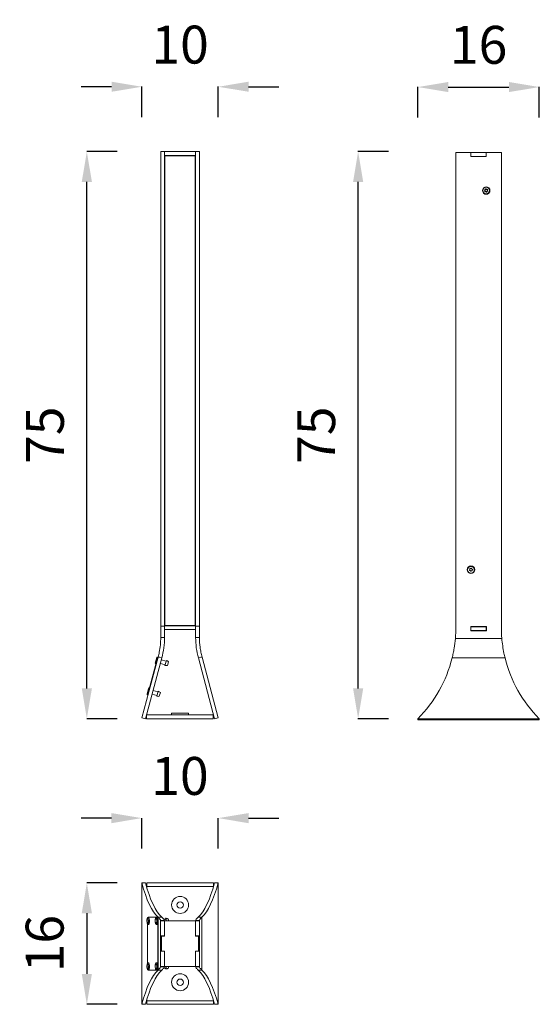
# Model space of a CAD drawing. Units: millimetres. Extents: x 30449 to 31133, y 1920 to 3218.
import ezdxf

# ---------------------------------------------------------------- set-up
doc = ezdxf.new("R2010")
doc.units = ezdxf.units.MM
doc.header["$MEASUREMENT"] = 0
doc.dimstyles.get("Standard").update_dxf_attribs({"dimtxt": 0.18, "dimasz": 0.18, "dimexe": 0.18, "dimexo": 0.0625, "dimgap": 0.09, "dimtad": 0, "dimtih": 1, "dimtoh": 1, "dimdec": 4, "dimzin": 0, "dimdsep": 46, "dimtxsty": 'Standard', "dimcen": 0.09, "dimadec": 0, "dimazin": 0, "dimtfac": 1, "dimtdec": 4, "dimtofl": 0, "dimtmove": 0, "dimatfit": 3, "dimfxl": 1, "dimtolj": 1, "dimtzin": 0, "dimarcsym": 0})

# ---------------------------------------------------------------- blocks, each defined once
blk = doc.blocks.new('A$C47c2abb3')
at = {"color": 0, "linetype": 'Continuous', "lineweight": 0}
for p, q in [((92.4, -5210.8), (92.4, -5215.6)), ((252.4, -5210.8), (92.4, -5210.8)), ((92.4, -5216.9), (97.1, -5216.9)), ((92.4, -5216.9), (92.4, -5304.9)), ((97.1, -5216.9), (97.1, -5304.9)), ((247.6, -5216.9), (252.4, -5216.9)), ((247.6, -5304.9), (247.6, -5216.9)), ((252.4, -5210.8), (252.4, -5215.6)), ((252.4, -5304.9), (252.4, -5216.9)), ((137.5, -5233.8), (137.5, -5232.2)), ((137.5, -5232.2), (207.2, -5232.2)), ((137.5, -5237), (137.5, -5233.8)), ((141.7, -5235.6), (141.7, -5240.6)), ((141.7, -5235.6), (142.4, -5235.6)), ((141.7, -5240.6), (142.4, -5240.6)), ((142.4, -5235.6), (162.2, -5235.6)), ((142.4, -5235.6), (142.4, -5240.6)), ((142.4, -5240.6), (162.2, -5240.6)), ((142.4, -5240.6), (162.4, -5240.6)), ((142.4, -5281.6), (142.4, -5240.6)), ((162.2, -5235.6), (182.5, -5235.6)), ((162.2, -5235.6), (162.2, -5240.6)), ((162.4, -5240.6), (162.4, -5236.6)), ((162.4, -5236.6), (182.4, -5236.6)), ((182.4, -5236.6), (182.4, -5240.6)), ((182.4, -5240.6), (202.4, -5240.6)), ((182.5, -5235.6), (202.4, -5235.6)), ((182.5, -5235.6), (182.5, -5240.6)), ((182.5, -5240.6), (202.4, -5240.6)), ((202.4, -5235.6), (203, -5235.6)), ((202.4, -5235.6), (202.4, -5240.6)), ((202.4, -5240.6), (203, -5240.6)), ((202.4, -5240.6), (202.4, -5281.6)), ((203, -5240.6), (203, -5235.6)), ((207.2, -5232.2), (207.2, -5233.8)), ((207.2, -5233.8), (207.2, -5237)), ((140, -5282.7), (140, -5280.1)), ((141.7, -5281.6), (141.7, -5286.6)), ((142.4, -5281.6), (141.7, -5281.6)), ((162.2, -5281.6), (142.4, -5281.6)), ((142.4, -5286.6), (142.4, -5281.6)), ((162.4, -5281.6), (142.4, -5281.6)), ((162.2, -5286.6), (162.2, -5281.6)), ((162.4, -5285.6), (162.4, -5281.6)), ((202.4, -5281.6), (182.4, -5281.6)), ((182.4, -5281.6), (182.4, -5285.6)), ((202.4, -5281.6), (182.5, -5281.6)), ((182.5, -5286.6), (182.5, -5281.6)), ((203, -5281.6), (202.4, -5281.6)), ((202.4, -5286.6), (202.4, -5281.6)), ((203, -5286.6), (203, -5281.6)), ((204.8, -5282.7), (204.8, -5280.1)), ((137.4, -5291.7), (137.4, -5291.3)), ((137.4, -5302.6), (137.4, -5291.7)), ((137.5, -5288.4), (137.5, -5285.2)), ((137.5, -5290), (137.5, -5288.4)), ((207.2, -5290), (137.5, -5290)), ((137.6, -5291.8), (137.6, -5291.7)), ((142.4, -5286.6), (141.7, -5286.6)), ((162.2, -5286.6), (142.4, -5286.6)), ((142.4, -5290), (202.4, -5290)), ((142.4, -5290), (142.4, -5290.4)), ((142.4, -5290.4), (202.4, -5290.4)), ((147.1, -5291.8), (147.1, -5291.7)), ((182.5, -5286.6), (162.2, -5286.6)), ((182.4, -5285.6), (162.4, -5285.6)), ((202.4, -5286.6), (182.5, -5286.6)), ((197.6, -5291.8), (197.6, -5291.7)), ((203, -5286.6), (202.4, -5286.6)), ((202.4, -5290.4), (202.4, -5290)), ((207.1, -5291.8), (207.1, -5291.7)), ((207.2, -5285.2), (207.2, -5288.4)), ((207.2, -5288.4), (207.2, -5290)), ((207.4, -5291.3), (207.4, -5291.7)), ((207.4, -5291.7), (207.4, -5302.6)), ((97.1, -5304.9), (92.4, -5304.9)), ((92.4, -5311.5), (92.4, -5306.6)), ((98.4, -5304.9), (97.1, -5304.9)), ((137.6, -5302.7), (137.6, -5302.6)), ((198.3, -5303.9), (146.4, -5303.9)), ((147.1, -5302.7), (147.1, -5302.6)), ((197.6, -5302.7), (197.6, -5302.6)), ((207.1, -5302.7), (207.1, -5302.6)), ((247.6, -5304.9), (246.3, -5304.9)), ((252.4, -5304.9), (247.6, -5304.9)), ((252.4, -5311.5), (252.4, -5306.6)), ((92.4, -5311.5), (252.4, -5311.5))]:
    blk.add_line(p, q, dxfattribs=at)
for centre, radius in [((121.4, -5260.9), 11.2), ((121.4, -5260.9), 4.2), ((223.3, -5260.9), 11.2), ((223.3, -5260.9), 4.2)]:
    blk.add_circle(centre, radius, dxfattribs=at)
at = {"color": 0, "linetype": 'Continuous', "lineweight": 0, "extrusion": (0, 0, -1)}
for centre, major_axis, start_param, end_param in [((-37.6, -5243), (180, 0), -0.763786, -0.233282), ((-37.6, -5247.8), (180, 0), -0.763786, -0.233282), ((382.4, -5243), (-180, 0), 0.233282, 0.763786), ((382.4, -5247.8), (-180, 0), 0.233282, 0.763786), ((142.4, -5280.1), (-3.42, 0), -0.792939, 1.570796), ((142.4, -5276.9), (-2.61, 0), 0.119867, 1.570796), ((142.4, -5280.1), (-2.4, 0), 0, 1.570796), ((202.4, -5276.9), (2.61, 0), -1.570796, -1.308997), ((202.4, -5280.1), (3.42, 0), -1.570796, -1.308997), ((202.4, -5280.1), (2.4, 0), -1.570796, -1.308997), ((202.4, -5276.9), (2.61, 0), -1.308997, -0.119867), ((202.4, -5280.1), (2.4, 0), -1.308997, 0), ((202.4, -5280.1), (3.42, 0), -1.308997, 0.792939), ((-37.6, -5274.4), (180, 0), 0.233282, 0.763786), ((-37.6, -5279.3), (180, 0), 0.233282, 0.763786), ((142.4, -5291.3), (-5, 0), 0, 1.570796), ((142.4, -5291.7), (-4.75, 0), 0, 1.832596), ((142.4, -5292.8), (-3.76, 0), -4.450589592585183, 1.832595714594403), ((142.4, -5291.7), (4.75, 0), -1.308997, 0), ((202.4, -5291.7), (-4.75, 0), 0, 1.832596), ((202.4, -5292.8), (-3.76, 0), -4.450589592585183, 1.832595714594403), ((202.4, -5291.3), (5, 0), -1.570796, 0), ((202.4, -5291.7), (4.75, 0), -1.308997, 0), ((382.4, -5274.4), (-180, 0), -0.763786, -0.233282), ((382.4, -5279.3), (-180, 0), -0.763786, -0.233282), ((142.4, -5302.6), (-4.75, 0), 0, 1.832596), ((142.4, -5303.6), (-3.76, 0), -4.450589592585183, 1.832595714594403), ((142.4, -5302.6), (4.75, 0), -1.308997, 0), ((202.4, -5302.6), (-4.75, 0), 0, 1.832596), ((202.4, -5303.6), (-3.76, 0), -4.450589592585183, 1.832595714594403), ((202.4, -5302.6), (4.75, 0), -1.308997, 0)]:
    blk.add_ellipse(centre, major_axis=major_axis, ratio=0.258819, start_param=start_param, end_param=end_param, dxfattribs=at)
at = {"color": 0, "linetype": 'Continuous', "lineweight": 0}
for centre, major_axis, start_param, end_param in [((142.4, -5291.7), (-5, 0), -1.570796, 0), ((142.4, -5291.8), (-4.75, 0), -1.832596, 0), ((142.4, -5291.8), (4.75, 0), 0, 1.308997), ((202.4, -5291.8), (-4.75, 0), -1.832596, 0), ((202.4, -5291.7), (5, 0), 0, 1.570796), ((202.4, -5291.8), (4.75, 0), 0, 1.308997), ((142.4, -5302.6), (-5, 0), 0, 0.345184), ((142.4, -5302.7), (-4.75, 0), -1.832596, 0), ((142.4, -5302.7), (4.75, 0), 0, 1.308997), ((202.4, -5302.7), (-4.75, 0), -1.832596, 0), ((202.4, -5302.7), (4.75, 0), 0, 1.308997), ((202.4, -5302.6), (5, 0), -0.345184, 0)]:
    blk.add_ellipse(centre, major_axis=major_axis, ratio=0.258819, start_param=start_param, end_param=end_param, dxfattribs=at)
for points, knots in [([(137.5, -5232.2), (138, -5232.8), (138.5, -5233.3), (140.2, -5235), (141.2, -5235.6), (141.7, -5235.6)], [0, 0, 0, 0, 0.667314, 0.667314, 2.666974, 2.666974, 2.666974, 2.666974]), ([(141.7, -5240.6), (141.4, -5240.6), (140.8, -5240.3), (139.4, -5239.1), (138.5, -5238.2), (137.5, -5237)], [0, 0, 0, 0, 1.392306, 1.392306, 2.786042, 2.786042, 2.786042, 2.786042]), ([(203, -5235.6), (203.4, -5235.6), (203.9, -5235.3), (205, -5234.5), (205.4, -5234.1), (206.2, -5233.3), (206.7, -5232.8), (207.2, -5232.2)], [0, 0, 0, 0, 1.327037, 1.327037, 1.991539, 1.991539, 2.656774, 2.656774, 2.656774, 2.656774]), ([(207.2, -5237), (206.2, -5238.2), (205.3, -5239.1), (203.9, -5240.3), (203.4, -5240.6), (203, -5240.6)], [0, 0, 0, 0, 1.398601, 1.398601, 2.795766, 2.795766, 2.795766, 2.795766]), ([(137.5, -5285.2), (138.5, -5284), (139.4, -5283.1), (140.8, -5281.9), (141.4, -5281.6), (141.7, -5281.6)], [0, 0, 0, 0, 1.398601, 1.398601, 2.795766, 2.795766, 2.795766, 2.795766]), ([(138.9, -5280.1), (139, -5279.9), (139, -5279.6), (139.1, -5279.1), (139.1, -5278.9), (139.2, -5278.5), (139.3, -5278.2), (139.4, -5277.8), (139.5, -5277.6), (139.6, -5277.2), (139.7, -5277), (139.8, -5276.8)], [3.1577451, 3.1577451, 3.1577451, 3.1577451, 3.1784881, 3.1784881, 3.1992311, 3.1992311, 3.219974, 3.219974, 3.240717, 3.240717, 3.26146, 3.26146, 3.26146, 3.26146]), ([(203, -5281.6), (203.4, -5281.6), (203.9, -5281.9), (205.3, -5283.1), (206.2, -5284), (207.2, -5285.2)], [0, 0, 0, 0, 1.392306, 1.392306, 2.786042, 2.786042, 2.786042, 2.786042]), ([(205, -5276.8), (205, -5277), (205.1, -5277.2), (205.3, -5277.6), (205.3, -5277.8), (205.5, -5278.2), (205.5, -5278.5), (205.6, -5278.9), (205.7, -5279.1), (205.7, -5279.6), (205.8, -5279.9), (205.8, -5280.1)], [6.1633179, 6.1633179, 6.1633179, 6.1633179, 6.1840609, 6.1840609, 6.2048039, 6.2048039, 6.2255469, 6.2255469, 6.2462899, 6.2462899, 6.2670329, 6.2670329, 6.2670329, 6.2670329]), ([(141.7, -5286.6), (141.4, -5286.6), (140.8, -5286.9), (139.8, -5287.8), (139.4, -5288.1), (138.5, -5289), (138, -5289.5), (137.5, -5290)], [0, 0, 0, 0, 1.327037, 1.327037, 1.991539, 1.991539, 2.656774, 2.656774, 2.656774, 2.656774]), ([(147.1, -5291.8), (147.1, -5292), (147.1, -5292.1), (147, -5292.4), (146.9, -5292.6), (146.6, -5292.8), (146.5, -5292.9), (146, -5293.2), (145.7, -5293.4), (144.8, -5293.6), (144.4, -5293.6), (143.4, -5293.7), (143, -5293.8), (142.1, -5293.8), (141.6, -5293.8), (140.7, -5293.7), (140.3, -5293.6), (139.5, -5293.5), (139.1, -5293.4), (138.6, -5293.2), (138.4, -5293.1), (138.1, -5292.8), (138, -5292.7), (137.7, -5292.4), (137.7, -5292.2), (137.6, -5291.9), (137.6, -5291.9), (137.6, -5291.8)], [6.283185, 6.283185, 6.283185, 6.283185, 6.387058, 6.387058, 6.50589, 6.50589, 6.685917, 6.685917, 7.079231, 7.079231, 7.46881, 7.46881, 7.816682, 7.816682, 8.15695, 8.15695, 8.501651, 8.501651, 8.870329, 8.870329, 9.099359, 9.099359, 9.244172, 9.244172, 9.395742, 9.395742, 9.424778, 9.424778, 9.424778, 9.424778]), ([(207.1, -5291.8), (207.1, -5292), (207.1, -5292.1), (207, -5292.4), (206.9, -5292.6), (206.6, -5292.8), (206.5, -5292.9), (206, -5293.2), (205.7, -5293.4), (204.8, -5293.6), (204.4, -5293.6), (203.4, -5293.7), (203, -5293.8), (202.1, -5293.8), (201.6, -5293.8), (200.7, -5293.7), (200.3, -5293.6), (199.5, -5293.5), (199.1, -5293.4), (198.6, -5293.2), (198.4, -5293.1), (198.1, -5292.8), (198, -5292.7), (197.7, -5292.4), (197.7, -5292.2), (197.6, -5291.9), (197.6, -5291.9), (197.6, -5291.8)], [6.283185, 6.283185, 6.283185, 6.283185, 6.387058, 6.387058, 6.50589, 6.50589, 6.685917, 6.685917, 7.079231, 7.079231, 7.46881, 7.46881, 7.816682, 7.816682, 8.15695, 8.15695, 8.501651, 8.501651, 8.870329, 8.870329, 9.099359, 9.099359, 9.244172, 9.244172, 9.395742, 9.395742, 9.424778, 9.424778, 9.424778, 9.424778]), ([(207.2, -5290), (206.7, -5289.5), (206.2, -5289), (204.5, -5287.3), (203.6, -5286.6), (203, -5286.6)], [0, 0, 0, 0, 0.667314, 0.667314, 2.666974, 2.666974, 2.666974, 2.666974]), ([(147.1, -5302.7), (147.1, -5302.8), (147.1, -5303), (147, -5303.3), (146.9, -5303.4), (146.6, -5303.7), (146.5, -5303.8), (146, -5304.1), (145.7, -5304.2), (144.8, -5304.4), (144.4, -5304.5), (143.4, -5304.6), (143, -5304.6), (142.1, -5304.7), (141.6, -5304.6), (140.7, -5304.6), (140.3, -5304.5), (139.5, -5304.3), (139.1, -5304.2), (138.6, -5304), (138.4, -5303.9), (138.1, -5303.7), (138, -5303.6), (137.7, -5303.3), (137.7, -5303.1), (137.6, -5302.8), (137.6, -5302.7), (137.6, -5302.7)], [6.283185, 6.283185, 6.283185, 6.283185, 6.387058, 6.387058, 6.50589, 6.50589, 6.685917, 6.685917, 7.079231, 7.079231, 7.46881, 7.46881, 7.816682, 7.816682, 8.15695, 8.15695, 8.501651, 8.501651, 8.870329, 8.870329, 9.099359, 9.099359, 9.244172, 9.244172, 9.395742, 9.395742, 9.424778, 9.424778, 9.424778, 9.424778]), ([(207.1, -5302.7), (207.1, -5302.8), (207.1, -5303), (207, -5303.3), (206.9, -5303.4), (206.6, -5303.7), (206.5, -5303.8), (206, -5304.1), (205.7, -5304.2), (204.8, -5304.4), (204.4, -5304.5), (203.4, -5304.6), (203, -5304.6), (202.1, -5304.7), (201.6, -5304.6), (200.7, -5304.6), (200.3, -5304.5), (199.5, -5304.3), (199.1, -5304.2), (198.6, -5304), (198.4, -5303.9), (198.1, -5303.7), (198, -5303.6), (197.7, -5303.3), (197.7, -5303.1), (197.6, -5302.8), (197.6, -5302.7), (197.6, -5302.7)], [6.283185, 6.283185, 6.283185, 6.283185, 6.387058, 6.387058, 6.50589, 6.50589, 6.685917, 6.685917, 7.079231, 7.079231, 7.46881, 7.46881, 7.816682, 7.816682, 8.15695, 8.15695, 8.501651, 8.501651, 8.870329, 8.870329, 9.099359, 9.099359, 9.244172, 9.244172, 9.395742, 9.395742, 9.424778, 9.424778, 9.424778, 9.424778])]:
    blk.add_open_spline(points, degree=3, knots=knots, dxfattribs=at)
blk = doc.blocks.new('*D53')
at = {"color": 0, "lineweight": -2, "transparency": 16777216}
for p, q in [((30569.5, 2165.4), (30529.5, 2165.4)), ((30609.5, 2125.4), (30609.5, 2165.5)), ((30710.2, 2125.4), (30710.2, 2165.5)), ((30750.2, 2165.4), (30790.2, 2165.4))]:
    blk.add_line(p, q, dxfattribs=at)
at = {"color": 0, "transparency": 16777216}
for points in [[(30569.5, 2172), (30569.5, 2158.7), (30609.5, 2165.4)], [(30750.2, 2172), (30750.2, 2158.7), (30710.2, 2165.4)]]:
    blk.add_solid(points, dxfattribs=at)
at = {"layer": 'Defpoints', "color": 0, "transparency": 16777216}
for p in [(30710.2, 2165.4), (30609.5, 2079.9), (30710.2, 2079.9)]:
    blk.add_point(p, dxfattribs=at)
at = {"color": 0, "transparency": 16777216, "insert": (30659.8, 2221), "char_height": 50, "attachment_point": 5}
blk.add_mtext('\\A1;10', dxfattribs=at)
blk = doc.blocks.new('*D54')
at = {"color": 0, "lineweight": -2, "transparency": 16777216}
for p, q in [((30577.1, 2079.9), (30536.9, 2079.9)), ((30537.1, 2039.9), (30537.1, 1959.9)), ((30577.1, 1919.9), (30536.9, 1919.9))]:
    blk.add_line(p, q, dxfattribs=at)
at = {"color": 0, "transparency": 16777216}
for points in [[(30530.4, 2039.9), (30543.8, 2039.9), (30537.1, 2079.9)], [(30530.4, 1959.9), (30543.8, 1959.9), (30537.1, 1919.9)]]:
    blk.add_solid(points, dxfattribs=at)
at = {"layer": 'Defpoints', "color": 0, "transparency": 16777216}
for p in [(30609.5, 2079.9), (30537.1, 1919.9), (30609.5, 1919.9)]:
    blk.add_point(p, dxfattribs=at)
at = {"color": 0, "transparency": 16777216, "insert": (30481.5, 1999.9), "char_height": 50, "attachment_point": 5, "rotation": 90}
blk.add_mtext('\\A1;16', dxfattribs=at)
blk = doc.blocks.new('*D57')
at = {"color": 0, "lineweight": -2, "transparency": 16777216}
for p, q in [((30973.3, 3089.3), (30973.3, 3129.5)), ((31013.3, 3129.3), (31093.3, 3129.3)), ((31133.3, 3089.3), (31133.3, 3129.5))]:
    blk.add_line(p, q, dxfattribs=at)
at = {"color": 0, "transparency": 16777216}
for points in [[(31013.3, 3136), (31013.3, 3122.7), (30973.3, 3129.3)], [(31093.3, 3136), (31093.3, 3122.7), (31133.3, 3129.3)]]:
    blk.add_solid(points, dxfattribs=at)
at = {"layer": 'Defpoints', "color": 0, "transparency": 16777216}
for p in [(31133.3, 3129.3), (30973.3, 2295.2), (31133.3, 2295.2)]:
    blk.add_point(p, dxfattribs=at)
at = {"color": 0, "transparency": 16777216, "insert": (31053.3, 3185), "char_height": 50, "attachment_point": 5}
blk.add_mtext('\\A1;16', dxfattribs=at)
blk = doc.blocks.new('*D58')
at = {"color": 0, "lineweight": -2, "transparency": 16777216}
for p, q in [((30569.6, 3129.7), (30529.6, 3129.7)), ((30609.6, 3089.7), (30609.6, 3129.9)), ((30710.3, 3089.7), (30710.3, 3129.9)), ((30750.3, 3129.7), (30790.3, 3129.7))]:
    blk.add_line(p, q, dxfattribs=at)
at = {"color": 0, "transparency": 16777216}
for points in [[(30569.6, 3136.4), (30569.6, 3123.1), (30609.6, 3129.7)], [(30750.3, 3136.4), (30750.3, 3123.1), (30710.3, 3129.7)]]:
    blk.add_solid(points, dxfattribs=at)
at = {"layer": 'Defpoints', "color": 0, "transparency": 16777216}
for p in [(30710.3, 3129.7), (30609.6, 2297.8), (30710.3, 2297.8)]:
    blk.add_point(p, dxfattribs=at)
at = {"color": 0, "transparency": 16777216, "insert": (30660, 3185.3), "char_height": 50, "attachment_point": 5}
blk.add_mtext('\\A1;10', dxfattribs=at)
blk = doc.blocks.new('*D63')
at = {"color": 0, "lineweight": -2, "transparency": 16777216}
for p, q in [((30577.1, 3044.2), (30536.9, 3044.2)), ((30537.1, 2336.5), (30537.1, 3004.2)), ((30577.1, 2296.5), (30536.9, 2296.5))]:
    blk.add_line(p, q, dxfattribs=at)
at = {"color": 0, "transparency": 16777216}
for points in [[(30530.4, 3004.2), (30543.8, 3004.2), (30537.1, 3044.2)], [(30530.4, 2336.5), (30543.8, 2336.5), (30537.1, 2296.5)]]:
    blk.add_solid(points, dxfattribs=at)
at = {"layer": 'Defpoints', "color": 0, "transparency": 16777216}
for p in [(30537.1, 3044.2), (30634.5, 3044.2), (30615.8, 2296.5)]:
    blk.add_point(p, dxfattribs=at)
at = {"color": 0, "transparency": 16777216, "insert": (30481.8, 2670.3), "char_height": 50, "attachment_point": 5, "rotation": 90}
blk.add_mtext('\\A1;75', dxfattribs=at)
blk = doc.blocks.new('*D65')
at = {"color": 0, "lineweight": -2, "transparency": 16777216}
for p, q in [((30934.6, 3044.2), (30894.4, 3044.2)), ((30894.6, 2336.5), (30894.6, 3004.2)), ((30934.6, 2296.5), (30894.4, 2296.5))]:
    blk.add_line(p, q, dxfattribs=at)
at = {"color": 0, "transparency": 16777216}
for points in [[(30887.9, 3004.2), (30901.3, 3004.2), (30894.6, 3044.2)], [(30887.9, 2336.5), (30901.3, 2336.5), (30894.6, 2296.5)]]:
    blk.add_solid(points, dxfattribs=at)
at = {"layer": 'Defpoints', "color": 0, "transparency": 16777216}
for p in [(30894.6, 3044.2), (30992, 3044.2), (30973.3, 2296.5)]:
    blk.add_point(p, dxfattribs=at)
at = {"color": 0, "transparency": 16777216, "insert": (30839.3, 2670.3), "char_height": 50, "attachment_point": 5, "rotation": 90}
blk.add_mtext('\\A1;75', dxfattribs=at)

msp = doc.modelspace()

# ---------------------------------------------------------------- linework, layer by layer
at = {"color": 0, "linetype": 'Continuous', "lineweight": 0, "extrusion": (0.968868, 0.24758, 0)}
for p, q in [((30634.46476, 3044.19875), (30634.46475, 2418.69774)), ((30634.46476, 3044.19875), (30639.46476, 3044.19875)), ((30639.46475, 2418.69774), (30639.46476, 3039.19875)), ((30639.46476, 3039.19875), (30639.46476, 3044.19875)), ((30680.46476, 3044.19875), (30639.46476, 3044.19875)), ((30639.46476, 3039.19875), (30680.46476, 3039.19875)), ((30639.96475, 2419.44875), (30639.96476, 3038.44875)), ((30639.96476, 3038.44875), (30679.96476, 3038.44875)), ((30679.96475, 2419.44875), (30679.96476, 3038.44875)), ((30680.46476, 3039.19875), (30680.46475, 2418.69774)), ((30685.46476, 3044.19875), (30680.46476, 3044.19875)), ((30680.46476, 3039.19875), (30680.46476, 3044.19875)), ((30685.46475, 2418.69774), (30685.46476, 3044.19875)), ((30639.46476, 2996.32882), (30639.96476, 2996.32882)), ((30639.46476, 2992.06868), (30639.96476, 2992.06868)), ((30680.46476, 2996.32882), (30679.96476, 2996.32882)), ((30680.46476, 2992.06868), (30679.96476, 2992.06868)), ((30639.46475, 2496.32882), (30639.96475, 2496.32882)), ((30680.46475, 2496.32882), (30679.96475, 2496.32882)), ((30639.46475, 2492.06868), (30639.96475, 2492.06868)), ((30680.46475, 2492.06868), (30679.96475, 2492.06868)), ((30634.46475, 2418.69774), (30634.46475, 2403.69875)), ((30634.46475, 2418.69774), (30639.46475, 2418.69774)), ((30639.46475, 2418.69774), (30639.46475, 2418.94875)), ((30680.46475, 2418.94875), (30639.46475, 2418.94875)), ((30639.46475, 2403.69875), (30639.46475, 2418.69774)), ((30679.96475, 2419.44875), (30639.96475, 2419.44875)), ((30680.46475, 2418.69774), (30680.46475, 2418.94875)), ((30680.46475, 2418.69774), (30680.46475, 2403.69875)), ((30685.46475, 2418.69774), (30680.46475, 2418.69774)), ((30685.46475, 2403.69875), (30685.46475, 2418.69774)), ((30634.46475, 2403.69875), (30639.46475, 2403.69875)), ((30639.46475, 2413.94875), (30680.46475, 2413.94875)), ((30680.46475, 2403.69875), (30685.46475, 2403.69875)), ((30631.05733, 2377.81684), (30609.60432, 2297.75309)), ((30614.43395, 2296.459), (30635.88696, 2376.52275)), ((30627.34119, 2369.74356), (30629.28751, 2377.00732)), ((30630.50001, 2377.70736), (30628.04123, 2368.53106)), ((30630.67096, 2377.92037), (30629.37687, 2373.09074)), ((30630.50001, 2377.70736), (30630.60626, 2377.67889)), ((30630.67096, 2377.92037), (30631.05733, 2377.81684)), ((30632.63481, 2377.39416), (30631.05733, 2377.81684)), ((30635.88696, 2376.52275), (30632.63481, 2377.39416)), ((30687.29469, 2377.39416), (30684.04254, 2376.52275)), ((30684.04254, 2376.52275), (30705.49556, 2296.459)), ((30688.87217, 2377.81684), (30687.29469, 2377.39416)), ((30710.32519, 2297.75309), (30688.87217, 2377.81684)), ((30629.37687, 2373.09074), (30618.50647, 2332.52186)), ((30628.04123, 2368.53106), (30628.14748, 2368.50259)), ((30629.76324, 2372.98721), (30629.37687, 2373.09074)), ((30633.9717, 2369.3749), (30640.34691, 2367.66666)), ((30635.21403, 2374.01134), (30641.58924, 2372.30311)), ((30640.08291, 2366.68142), (30641.85324, 2373.28835)), ((30643.47947, 2366.6073), (30644.8318, 2371.65426)), ((30619.62961, 2337.13847), (30617.17083, 2327.96218)), ((30619.62961, 2337.13847), (30619.73586, 2337.11)), ((30616.47079, 2329.17468), (30618.41711, 2336.43844)), ((30617.17083, 2327.96218), (30617.27708, 2327.93371)), ((30618.50647, 2332.52186), (30617.21237, 2327.69223)), ((30617.59874, 2327.5887), (30617.21237, 2327.69223)), ((30618.50647, 2332.52186), (30618.89284, 2332.41833)), ((30623.1013, 2328.80601), (30629.47651, 2327.09778)), ((30624.34363, 2333.44246), (30630.71884, 2331.73422)), ((30629.21251, 2326.11254), (30630.98284, 2332.71947)), ((30632.60907, 2326.03842), (30633.9614, 2331.08538)), ((30615.77369, 2296.459), (30615.77369, 2301.459)), ((30615.77369, 2301.459), (30703.77369, 2301.459)), ((30670.92369, 2303.959), (30648.62369, 2303.959)), ((30648.62369, 2303.959), (30648.62369, 2301.459)), ((30670.92369, 2303.959), (30670.92369, 2301.459)), ((30703.77369, 2301.459), (30703.77369, 2296.459)), ((30609.60432, 2297.75309), (30614.43395, 2296.459)), ((30615.77369, 2296.459), (30703.77369, 2296.459)), ((30710.32519, 2297.75309), (30705.49556, 2296.459))]:
    msp.add_line(p, q, dxfattribs=at)
at = {"color": 0, "linetype": 'Continuous', "lineweight": 0, "extrusion": (0, 1, 0)}
for p, q in [((31023.29046, 3042.90465), (31023.16546, 3042.90465)), ((31023.16546, 3037.90465), (31023.16546, 3042.90465)), ((31023.29046, 3042.90465), (31043.16546, 3042.90465)), ((31023.29046, 2417.40365), (31023.29046, 3042.90465)), ((31043.16546, 3042.90465), (31043.16546, 3037.90465)), ((31063.16546, 3042.90465), (31043.16546, 3042.90465)), ((31063.41546, 3042.90465), (31063.16546, 3042.90465)), ((31063.16546, 3037.90465), (31063.16546, 3042.90465)), ((31063.41546, 3042.90465), (31083.29046, 3042.90465)), ((31063.41546, 3037.90465), (31063.41546, 3042.90465)), ((31083.29046, 3042.90465), (31083.29046, 2417.40365)), ((31023.16546, 3037.90465), (31023.29046, 3037.90465)), ((31043.16546, 3037.90465), (31063.41546, 3037.90465)), ((31043.04046, 2417.90465), (31063.54046, 2417.90465)), ((31043.04046, 2412.40465), (31043.04046, 2417.90465)), ((31043.29046, 2417.65465), (31043.04046, 2417.65465)), ((31043.29046, 2412.65465), (31043.29046, 2417.65465)), ((31063.29046, 2417.65465), (31043.29046, 2417.65465)), ((31063.54046, 2417.65465), (31063.29046, 2417.65465)), ((31063.29046, 2412.65465), (31063.29046, 2417.65465)), ((31063.54046, 2417.90465), (31063.54046, 2412.40465)), ((31022.66445, 2402.40465), (31083.91646, 2402.40465)), ((31043.04046, 2412.65465), (31043.29046, 2412.65465)), ((31063.54046, 2412.40465), (31043.04046, 2412.40465)), ((31063.29046, 2412.65465), (31043.29046, 2412.65465)), ((31063.29046, 2412.65465), (31063.54046, 2412.65465)), ((31088.16612, 2376.52275), (31018.41479, 2376.52275)), ((31133.29046, 2296.459), (30973.29046, 2296.459)), ((30973.29046, 2296.459), (30973.29046, 2295.1649)), ((30973.29046, 2295.1649), (31133.29046, 2295.1649)), ((31133.29046, 2296.459), (31133.29046, 2295.1649))]:
    msp.add_line(p, q, dxfattribs=at)
at = {"color": 0, "linetype": 'Continuous', "lineweight": 0}
for centre in [(31063.29046, 2992.90465), (31043.29046, 2492.90465)]:
    msp.add_circle(centre, 5, dxfattribs=at)
at = {"color": 0, "linetype": 'Continuous', "lineweight": 0, "extrusion": (0, 0, -1)}
for centre in [(-31063.29046, 2992.90465), (-31043.29046, 2492.90465)]:
    msp.add_circle(centre, 4.4, dxfattribs=at)
for centre, radius, start, end in [((-31061.61683, 2993.41598), 0.38716, 294.64843201, 99.32979357), ((-31062.01082, 2991.71091), 0.38716, 234.64843201, 39.32979357), ((-31062.89647, 2994.60972), 0.38716, 354.64843201, 159.32979357), ((-31063.68445, 2991.19958), 0.38716, 174.64843201, 339.32979357), ((-31064.5701, 2994.09839), 0.38716, 54.64843201, 219.32979357), ((-31064.96409, 2992.39332), 0.38716, 114.64843201, 279.32979357), ((-31041.62725, 2492.36038), 0.38716, 259.53898913, 64.22035069), ((-31041.9875, 2494.0729), 0.38716, 319.53898913, 124.22035069), ((-31043.65071, 2494.61717), 0.38716, 19.53898913, 184.22035069), ((-31044.95367, 2493.44893), 0.38716, 79.53898913, 244.22035069), ((-31042.93021, 2491.19213), 0.38716, 199.53898913, 4.22035069), ((-31044.59342, 2491.73641), 0.38716, 139.53898913, 304.22035069), ((-30630.24378, 2376.75109), 0.99, 15.00000048, 105.00000048), ((-30628.29746, 2369.48733), 0.99, 285.00000048, 15.00000048), ((-30641.9851, 2375.98903), 9.5, 260.94971816, 281.55044211), ((-30638.84677, 2364.27663), 9.5, 108.44955884, 129.05028279), ((-30619.37338, 2336.18221), 0.99, 15.00000048, 105.00000048), ((-30617.42706, 2328.91845), 0.99, 285.00000048, 15.00000048), ((-30631.1147, 2335.42015), 9.5, 260.94971816, 281.55044211), ((-30627.97637, 2323.70774), 9.5, 108.44955884, 129.05028279)]:
    msp.add_arc(centre, radius, start, end, dxfattribs=at)
at = {"color": 0, "linetype": 'Continuous', "lineweight": 0}
for centre, radius, start, end in [((31061.15587, 2992.41142), 0.71812, 320.67020643, 65.35156799), ((31061.79601, 2994.50664), 0.71812, 260.67020643, 5.35156799), ((31062.65032, 2990.80943), 0.71812, 20.67020643, 125.35156799), ((31063.9306, 2994.99987), 0.71812, 200.67020643, 305.35156799), ((31064.78491, 2991.30266), 0.71812, 80.67020643, 185.35156799), ((31065.42504, 2993.39789), 0.71812, 140.67020643, 245.35156799), ((31041.14655, 2493.35565), 0.71812, 295.77964931, 40.46101087), ((31042.60908, 2494.98683), 0.71812, 235.77964931, 340.46101087), ((31044.75299, 2494.53583), 0.71812, 175.77964931, 280.46101087), ((31045.43437, 2492.45365), 0.71812, 115.77964931, 220.46101087), ((31041.82793, 2491.27347), 0.71812, 355.77964931, 100.46101087), ((31043.97184, 2490.82248), 0.71812, 55.77964931, 160.46101087), ((30843.29046, 2417.40365), 180, 355.22012886, 0), ((31263.29046, 2417.40365), 180, 180, 184.77987114)]:
    msp.add_arc(centre, radius, start, end, dxfattribs=at)
for centre, major_axis, start_param, end_param in [((30843.29046, 2416.71579), (180, 0), -0.7637864964, -0.2332818195), ((31263.29046, 2416.71579), (-180, 0), 0.2332818195, 0.7637864964)]:
    msp.add_ellipse(centre, major_axis=major_axis, ratio=0.9659258284, start_param=start_param, end_param=end_param, dxfattribs=at)
for points, knots in [([(30631.05733, 2377.81684), (30631.61696, 2379.90539), (30632.10817, 2382.00812), (30633.80648, 2390.52293), (30634.46475, 2397.07832), (30634.46475, 2403.69875)], [0, 0, 0, 0, 0.6673135559, 0.6673135559, 2.6669741095, 2.6669741095, 2.6669741095, 2.6669741095]), ([(30639.46475, 2403.69875), (30639.46475, 2399.07286), (30639.15889, 2394.47093), (30637.9557, 2385.37712), (30637.06288, 2380.91133), (30635.88696, 2376.52275)], [0, 0, 0, 0, 1.3923055162, 1.3923055162, 2.7860416618, 2.7860416618, 2.7860416618, 2.7860416618]), ([(30684.04254, 2376.52275), (30682.86662, 2380.91132), (30681.97381, 2385.37712), (30680.77062, 2394.47093), (30680.46475, 2399.07286), (30680.46475, 2403.69875)], [0, 0, 0, 0, 1.3986010242, 1.3986010242, 2.7957664253, 2.7957664253, 2.7957664253, 2.7957664253]), ([(30685.46475, 2403.69875), (30685.46475, 2399.29119), (30685.75632, 2394.90832), (30686.61532, 2388.41591), (30686.97192, 2386.26681), (30687.82134, 2382.00811), (30688.31254, 2379.90539), (30688.87217, 2377.81684)], [0, 0, 0, 0, 1.3270369246, 1.3270369246, 1.9915390422, 1.9915390422, 2.6567741342, 2.6567741342, 2.6567741342, 2.6567741342]), ([(31022.66445, 2402.40465), (31022.2898, 2397.99709), (31021.7486, 2393.61423), (31020.68608, 2387.12182), (31020.29015, 2384.97272), (31019.41485, 2380.71402), (31018.93695, 2378.6113), (31018.41479, 2376.52275)], [0, 0, 0, 0, 1.3270369246, 1.3270369246, 1.9915390422, 1.9915390422, 2.6567741342, 2.6567741342, 2.6567741342, 2.6567741342]), ([(31088.16612, 2376.52275), (31087.64397, 2378.6113), (31087.16607, 2380.71402), (31085.41599, 2389.22884), (31084.47923, 2395.78422), (31083.91646, 2402.40465)], [0, 0, 0, 0, 0.6673135559, 0.6673135559, 2.6669741095, 2.6669741095, 2.6669741095, 2.6669741095])]:
    msp.add_open_spline(points, degree=3, knots=knots, dxfattribs=at)

# ---------------------------------------------------------------- block references
at = {"rotation": 270}
msp.add_blockref('A$C47c2abb3', (35920.96044, 2172.25082), dxfattribs=at)

# ---------------------------------------------------------------- dimensions: what is measured, and where the dimension line sits
for base, p1, p2, picture, middle in [((30710.32519, 3129.72438), (30609.60432, 2297.75309), (30710.32519, 2297.75309), '*D58', (30659.96475, 3129.72438)), ((30710.20189, 2165.35106), (30609.48102, 2079.88455), (30710.20189, 2079.88455), '*D53', (30659.84145, 2165.35106))]:
    dim = msp.add_linear_dim(base=base, p1=p1, p2=p2, text='10', dimstyle='Standard', override={"dimtxt": 50, "dimasz": 40, "dimgap": 30, "dimtad": 2, "dimtih": 0, "dimtoh": 0, "dimfxl": 40, "dimfxlon": 1})
    dim.commit()
    dim.dimension.update_dxf_attribs({"geometry": picture, "text_midpoint": middle, "dimtype": 160})
dim = msp.add_linear_dim(base=(31133.29046, 3129.34438), p1=(30973.29046, 2295.1649), p2=(31133.29046, 2295.1649), text='16', dimstyle='Standard', override={"dimtxt": 50, "dimasz": 40, "dimgap": 30, "dimtad": 2, "dimtih": 0, "dimtoh": 0, "dimfxl": 40, "dimfxlon": 1})
dim.commit()
dim.dimension.update_dxf_attribs({"geometry": '*D57', "text_midpoint": (31053.29046, 3184.9824)})
for base, p1, p2, text, picture, middle in [((30537.09197, 3044.19875), (30615.77369, 2296.459), (30634.46476, 3044.19875), '75', '*D63', (30481.78976, 2670.32887)), ((30894.60874, 3044.19875), (30973.29046, 2296.459), (30991.98153, 3044.19875), '75', '*D65', (30839.30653, 2670.32887)), ((30537.09197, 1919.88455), (30609.48102, 2079.88455), (30609.48102, 1919.88455), '16', '*D54', (30481.45396, 1999.88455))]:
    dim = msp.add_linear_dim(base=base, p1=p1, p2=p2, angle=90, text=text, dimstyle='Standard', override={"dimtxt": 50, "dimasz": 40, "dimgap": 30, "dimtad": 2, "dimtih": 0, "dimtoh": 0, "dimfxl": 40, "dimfxlon": 1})
    dim.commit()
    dim.dimension.update_dxf_attribs({"geometry": picture, "text_midpoint": middle})

doc.saveas('drawing.dxf')
